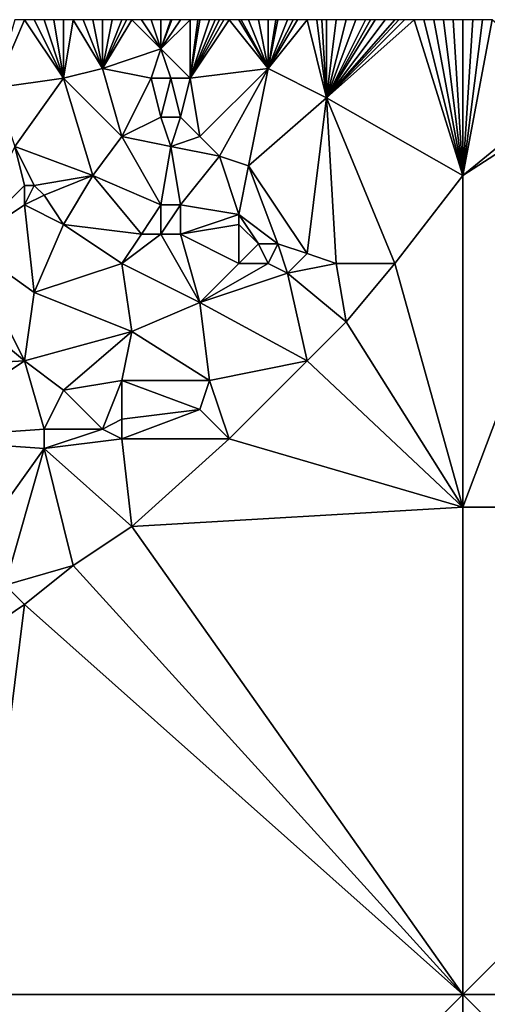
# Model space of a CAD drawing. Units: metres. Extents: x 73750 to 74375, y 341500 to 342000.
# Drawn here: x 74104 to 74152, y 341899 to 342000 of the extents above; entities that cross this region are included whole.
import ezdxf

# ---------------------------------------------------------------- set-up
doc = ezdxf.new("R2010")
doc.units = ezdxf.units.M
doc.layers.add('Terrain', color=15, linetype='Continuous')

msp = doc.modelspace()

# ---------------------------------------------------------------- linework, layer by layer
at = {"layer": 'Terrain'}
for points in [[(74109, 341994, 344.82), (74105, 342000, 344.58), (74102, 341993, 344.32), (74109, 341994, 344.82)], [(74105, 342000, 344.58), (74104, 342000, 344.51), (74102, 341993, 344.32), (74105, 342000, 344.58)], [(74109, 341994, 344.82), (74106, 342000, 344.67), (74105, 342000, 344.58), (74109, 341994, 344.82)], [(74109, 341994, 344.82), (74107, 342000, 344.76), (74106, 342000, 344.67), (74109, 341994, 344.82)], [(74109, 341994, 344.82), (74108, 342000, 344.82), (74107, 342000, 344.76), (74109, 341994, 344.82)], [(74109, 341994, 344.82), (74109, 342000, 344.86), (74108, 342000, 344.82), (74109, 341994, 344.82)], [(74109, 341994, 344.82), (74110, 342000, 344.92), (74109, 342000, 344.86), (74109, 341994, 344.82)], [(74109, 341994, 344.82), (74113, 341995, 344.98), (74110, 342000, 344.92), (74109, 341994, 344.82)], [(74113, 341995, 344.98), (74111, 342000, 344.98), (74110, 342000, 344.92), (74113, 341995, 344.98)], [(74113, 341995, 344.98), (74112, 342000, 345.04), (74111, 342000, 344.98), (74113, 341995, 344.98)], [(74113, 341995, 344.98), (74113, 342000, 345.08), (74112, 342000, 345.04), (74113, 341995, 344.98)], [(74113, 341995, 344.98), (74119, 341997, 345.75), (74116, 342000, 345.49), (74113, 341995, 344.98)], [(74113, 341995, 344.98), (74116, 342000, 345.49), (74115.46, 342000, 345.38), (74113, 341995, 344.98)], [(74113, 341995, 344.98), (74115.46, 342000, 345.38), (74115, 342000, 345.29), (74113, 341995, 344.98)], [(74113, 341995, 344.98), (74115, 342000, 345.29), (74114, 342000, 345.17), (74113, 341995, 344.98)], [(74113, 341995, 344.98), (74114, 342000, 345.17), (74113, 342000, 345.08), (74113, 341995, 344.98)], [(74119, 341997, 345.75), (74117, 342000, 345.65), (74116, 342000, 345.49), (74119, 341997, 345.75)], [(74119, 341997, 345.75), (74118, 342000, 345.74), (74117, 342000, 345.65), (74119, 341997, 345.75)], [(74119, 341997, 345.75), (74119, 342000, 345.78), (74118, 342000, 345.74), (74119, 341997, 345.75)], [(74122, 341994, 345.87), (74122, 342000, 345.88), (74119, 341997, 345.75), (74122, 341994, 345.87)], [(74119, 341997, 345.75), (74122, 342000, 345.88), (74121, 342000, 345.84), (74119, 341997, 345.75)], [(74119, 341997, 345.75), (74121, 342000, 345.84), (74120.11, 342000, 345.82), (74119, 341997, 345.75)], [(74119, 341997, 345.75), (74120.11, 342000, 345.82), (74120, 342000, 345.82), (74119, 341997, 345.75)], [(74119, 341997, 345.75), (74120, 342000, 345.82), (74119, 342000, 345.78), (74119, 341997, 345.75)], [(74122, 341994, 345.87), (74126, 342000, 346.11), (74125.44, 342000, 346.07), (74122, 341994, 345.87)], [(74122, 341994, 345.87), (74125.44, 342000, 346.07), (74125, 342000, 346.04), (74122, 341994, 345.87)], [(74122, 341994, 345.87), (74125, 342000, 346.04), (74124.56, 342000, 346.02), (74122, 341994, 345.87)], [(74122, 341994, 345.87), (74124.56, 342000, 346.02), (74124, 342000, 346), (74122, 341994, 345.87)], [(74122, 341994, 345.87), (74124, 342000, 346), (74123, 342000, 345.94), (74122, 341994, 345.87)], [(74122, 341994, 345.87), (74123, 342000, 345.94), (74122.78, 342000, 345.93), (74122, 341994, 345.87)], [(74122, 341994, 345.87), (74122.78, 342000, 345.93), (74122, 342000, 345.88), (74122, 341994, 345.87)], [(74122, 341994, 345.87), (74130, 341995, 346.19), (74126, 342000, 346.11), (74122, 341994, 345.87)], [(74130, 341995, 346.19), (74127, 342000, 346.19), (74126, 342000, 346.11), (74130, 341995, 346.19)], [(74130, 341995, 346.19), (74127.22, 342000, 346.2), (74127, 342000, 346.19), (74130, 341995, 346.19)], [(74130, 341995, 346.19), (74128, 342000, 346.25), (74127.22, 342000, 346.2), (74130, 341995, 346.19)], [(74130, 341995, 346.19), (74129, 342000, 346.34), (74128, 342000, 346.25), (74130, 341995, 346.19)], [(74130, 341995, 346.19), (74130, 342000, 346.41), (74129, 342000, 346.34), (74130, 341995, 346.19)], [(74130, 341995, 346.19), (74136, 341992, 346.45), (74134, 342000, 346.63), (74130, 341995, 346.19)], [(74130, 341995, 346.19), (74134, 342000, 346.63), (74133, 342000, 346.57), (74130, 341995, 346.19)], [(74130, 341995, 346.19), (74133, 342000, 346.57), (74132.56, 342000, 346.54), (74130, 341995, 346.19)], [(74130, 341995, 346.19), (74132.56, 342000, 346.54), (74132, 342000, 346.5), (74130, 341995, 346.19)], [(74130, 341995, 346.19), (74132, 342000, 346.5), (74131, 342000, 346.45), (74130, 341995, 346.19)], [(74130, 341995, 346.19), (74131, 342000, 346.45), (74130.78, 342000, 346.44), (74130, 341995, 346.19)], [(74130, 341995, 346.19), (74130.78, 342000, 346.44), (74130, 342000, 346.41), (74130, 341995, 346.19)], [(74135, 342000, 346.68), (74134, 342000, 346.63), (74136, 341992, 346.45), (74135, 342000, 346.68)], [(74135.5, 342000, 346.7), (74135, 342000, 346.68), (74136, 341992, 346.45), (74135.5, 342000, 346.7)], [(74136, 342000, 346.73), (74135.5, 342000, 346.7), (74136, 341992, 346.45), (74136, 342000, 346.73)], [(74137, 342000, 346.79), (74136, 342000, 346.73), (74136, 341992, 346.45), (74137, 342000, 346.79)], [(74145, 342000, 347.1), (74144, 342000, 347.06), (74136, 341992, 346.45), (74145, 342000, 347.1)], [(74145, 342000, 347.1), (74136, 341992, 346.45), (74150, 341984, 346.64), (74145, 342000, 347.1)], [(74144, 342000, 347.06), (74143.42, 342000, 347.04), (74136, 341992, 346.45), (74144, 342000, 347.06)], [(74143.42, 342000, 347.04), (74143, 342000, 347.02), (74136, 341992, 346.45), (74143.42, 342000, 347.04)], [(74143, 342000, 347.02), (74142, 342000, 346.99), (74136, 341992, 346.45), (74143, 342000, 347.02)], [(74142, 342000, 346.99), (74141, 342000, 346.96), (74136, 341992, 346.45), (74142, 342000, 346.99)], [(74141, 342000, 346.96), (74140.5, 342000, 346.94), (74136, 341992, 346.45), (74141, 342000, 346.96)], [(74140.5, 342000, 346.94), (74140, 342000, 346.93), (74136, 341992, 346.45), (74140.5, 342000, 346.94)], [(74140, 342000, 346.93), (74139, 342000, 346.9), (74136, 341992, 346.45), (74140, 342000, 346.93)], [(74139, 342000, 346.9), (74138, 342000, 346.86), (74136, 341992, 346.45), (74139, 342000, 346.9)], [(74138, 342000, 346.86), (74137, 342000, 346.79), (74136, 341992, 346.45), (74138, 342000, 346.86)], [(74146, 342000, 347.13), (74145, 342000, 347.1), (74150, 341984, 346.64), (74146, 342000, 347.13)], [(74147, 342000, 347.16), (74146, 342000, 347.13), (74150, 341984, 346.64), (74147, 342000, 347.16)], [(74148, 342000, 347.19), (74147, 342000, 347.16), (74150, 341984, 346.64), (74148, 342000, 347.19)], [(74149, 342000, 347.2), (74148, 342000, 347.19), (74150, 341984, 346.64), (74149, 342000, 347.2)], [(74150, 342000, 347.24), (74149, 342000, 347.2), (74150, 341984, 346.64), (74150, 342000, 347.24)], [(74153, 342000, 347.34), (74152, 342000, 347.33), (74150, 341984, 346.64), (74153, 342000, 347.34)], [(74153, 342000, 347.34), (74150, 341984, 346.64), (74161, 341993, 347.25), (74153, 342000, 347.34)], [(74152, 342000, 347.33), (74151, 342000, 347.3), (74150, 341984, 346.64), (74152, 342000, 347.33)], [(74151, 342000, 347.3), (74150, 342000, 347.24), (74150, 341984, 346.64), (74151, 342000, 347.3)], [(74113, 341995, 344.98), (74118, 341994, 345.4), (74119, 341997, 345.75), (74113, 341995, 344.98)], [(74120, 341994, 345.77), (74119, 341997, 345.75), (74118, 341994, 345.4), (74120, 341994, 345.77)], [(74122, 341994, 345.87), (74119, 341997, 345.75), (74120, 341994, 345.77), (74122, 341994, 345.87)], [(74109, 341994, 344.82), (74115, 341988, 345.02), (74113, 341995, 344.98), (74109, 341994, 344.82)], [(74113, 341995, 344.98), (74115, 341988, 345.02), (74118, 341994, 345.4), (74113, 341995, 344.98)], [(74122, 341994, 345.87), (74123, 341988, 345.87), (74130, 341995, 346.19), (74122, 341994, 345.87)], [(74130, 341995, 346.19), (74123, 341988, 345.87), (74125, 341986, 345.89), (74130, 341995, 346.19)], [(74130, 341995, 346.19), (74125, 341986, 345.89), (74128, 341985, 345.92), (74130, 341995, 346.19)], [(74130, 341995, 346.19), (74128, 341985, 345.92), (74136, 341992, 346.45), (74130, 341995, 346.19)], [(74150, 341950, 344.62), (74200, 341950, 345.88), (74167, 341995, 347.48), (74150, 341950, 344.62)], [(74150, 341950, 344.62), (74167, 341995, 347.48), (74150, 341984, 346.64), (74150, 341950, 344.62)], [(74167, 341995, 347.48), (74161, 341993, 347.25), (74150, 341984, 346.64), (74167, 341995, 347.48)], [(74109, 341994, 344.82), (74102, 341993, 344.32), (74104, 341987, 344.27), (74109, 341994, 344.82)], [(74109, 341994, 344.82), (74104, 341987, 344.27), (74112, 341984, 344.76), (74109, 341994, 344.82)], [(74109, 341994, 344.82), (74112, 341984, 344.76), (74115, 341988, 345.02), (74109, 341994, 344.82)], [(74118, 341994, 345.4), (74115, 341988, 345.02), (74119, 341990, 345.3), (74118, 341994, 345.4)], [(74120, 341994, 345.77), (74118, 341994, 345.4), (74119, 341990, 345.3), (74120, 341994, 345.77)], [(74120, 341994, 345.77), (74119, 341990, 345.3), (74121, 341990, 345.58), (74120, 341994, 345.77)], [(74122, 341994, 345.87), (74120, 341994, 345.77), (74121, 341990, 345.58), (74122, 341994, 345.87)], [(74122, 341994, 345.87), (74121, 341990, 345.58), (74123, 341988, 345.87), (74122, 341994, 345.87)], [(74134, 341976, 345.94), (74136, 341992, 346.45), (74128, 341985, 345.92), (74134, 341976, 345.94)], [(74137, 341975, 345.9), (74136, 341992, 346.45), (74134, 341976, 345.94), (74137, 341975, 345.9)], [(74143, 341975, 345.95), (74150, 341984, 346.64), (74136, 341992, 346.45), (74143, 341975, 345.95)], [(74143, 341975, 345.95), (74136, 341992, 346.45), (74137, 341975, 345.9), (74143, 341975, 345.95)], [(74115, 341988, 345.02), (74120, 341987, 345.35), (74119, 341990, 345.3), (74115, 341988, 345.02)], [(74120, 341987, 345.35), (74121, 341990, 345.58), (74119, 341990, 345.3), (74120, 341987, 345.35)], [(74120, 341987, 345.35), (74123, 341988, 345.87), (74121, 341990, 345.58), (74120, 341987, 345.35)], [(74112, 341984, 344.76), (74119, 341981, 345.08), (74115, 341988, 345.02), (74112, 341984, 344.76)], [(74115, 341988, 345.02), (74119, 341981, 345.08), (74120, 341987, 345.35), (74115, 341988, 345.02)], [(74125, 341986, 345.89), (74123, 341988, 345.87), (74120, 341987, 345.35), (74125, 341986, 345.89)], [(74099, 341977, 343.81), (74105, 341983, 344.16), (74104, 341987, 344.27), (74099, 341977, 343.81)], [(74106, 341983, 344.34), (74104, 341987, 344.27), (74105, 341983, 344.16), (74106, 341983, 344.34)], [(74106, 341983, 344.34), (74112, 341984, 344.76), (74104, 341987, 344.27), (74106, 341983, 344.34)], [(74121, 341981, 345.4), (74120, 341987, 345.35), (74119, 341981, 345.08), (74121, 341981, 345.4)], [(74121, 341981, 345.4), (74125, 341986, 345.89), (74120, 341987, 345.35), (74121, 341981, 345.4)], [(74127, 341980, 345.94), (74125, 341986, 345.89), (74121, 341981, 345.4), (74127, 341980, 345.94)], [(74127, 341980, 345.94), (74128, 341985, 345.92), (74125, 341986, 345.89), (74127, 341980, 345.94)], [(74131, 341977, 345.92), (74128, 341985, 345.92), (74127, 341980, 345.94), (74131, 341977, 345.92)], [(74134, 341976, 345.94), (74128, 341985, 345.92), (74131, 341977, 345.92), (74134, 341976, 345.94)], [(74107, 341982, 344.36), (74112, 341984, 344.76), (74106, 341983, 344.34), (74107, 341982, 344.36)], [(74109, 341979, 344.28), (74112, 341984, 344.76), (74107, 341982, 344.36), (74109, 341979, 344.28)], [(74109, 341979, 344.28), (74117, 341978, 344.71), (74112, 341984, 344.76), (74109, 341979, 344.28)], [(74112, 341984, 344.76), (74117, 341978, 344.71), (74119, 341981, 345.08), (74112, 341984, 344.76)], [(74150, 341950, 344.62), (74150, 341984, 346.64), (74143, 341975, 345.95), (74150, 341950, 344.62)], [(74099, 341977, 343.81), (74105, 341981, 344.07), (74105, 341983, 344.16), (74099, 341977, 343.81)], [(74105, 341981, 344.07), (74107, 341982, 344.36), (74106, 341983, 344.34), (74105, 341981, 344.07)], [(74105, 341981, 344.07), (74106, 341983, 344.34), (74105, 341983, 344.16), (74105, 341981, 344.07)], [(74109, 341979, 344.28), (74107, 341982, 344.36), (74105, 341981, 344.07), (74109, 341979, 344.28)], [(74106, 341972, 344.02), (74105, 341981, 344.07), (74099, 341977, 343.81), (74106, 341972, 344.02)], [(74106, 341972, 344.02), (74109, 341979, 344.28), (74105, 341981, 344.07), (74106, 341972, 344.02)], [(74119, 341978, 344.98), (74119, 341981, 345.08), (74117, 341978, 344.71), (74119, 341978, 344.98)], [(74121, 341978, 344.96), (74121, 341981, 345.4), (74119, 341978, 344.98), (74121, 341978, 344.96)], [(74119, 341978, 344.98), (74121, 341981, 345.4), (74119, 341981, 345.08), (74119, 341978, 344.98)], [(74121, 341978, 344.96), (74127, 341980, 345.94), (74121, 341981, 345.4), (74121, 341978, 344.96)], [(74121, 341978, 344.96), (74127, 341979, 345.82), (74127, 341980, 345.94), (74121, 341978, 344.96)], [(74131, 341977, 345.92), (74127, 341980, 345.94), (74129, 341977, 345.81), (74131, 341977, 345.92)], [(74129, 341977, 345.81), (74127, 341980, 345.94), (74127, 341979, 345.82), (74129, 341977, 345.81)], [(74106, 341972, 344.02), (74115, 341975, 344.57), (74109, 341979, 344.28), (74106, 341972, 344.02)], [(74115, 341975, 344.57), (74117, 341978, 344.71), (74109, 341979, 344.28), (74115, 341975, 344.57)], [(74127, 341975, 345.35), (74127, 341979, 345.82), (74121, 341978, 344.96), (74127, 341975, 345.35)], [(74127, 341975, 345.35), (74129, 341977, 345.81), (74127, 341979, 345.82), (74127, 341975, 345.35)], [(74115, 341975, 344.57), (74119, 341978, 344.98), (74117, 341978, 344.71), (74115, 341975, 344.57)], [(74123, 341971, 344.99), (74119, 341978, 344.98), (74115, 341975, 344.57), (74123, 341971, 344.99)], [(74123, 341971, 344.99), (74121, 341978, 344.96), (74119, 341978, 344.98), (74123, 341971, 344.99)], [(74123, 341971, 344.99), (74127, 341975, 345.35), (74121, 341978, 344.96), (74123, 341971, 344.99)], [(74105, 341965, 343.96), (74099, 341977, 343.81), (74093, 341975, 343.62), (74105, 341965, 343.96)], [(74105, 341965, 343.96), (74106, 341972, 344.02), (74099, 341977, 343.81), (74105, 341965, 343.96)], [(74130, 341975, 345.7), (74129, 341977, 345.81), (74127, 341975, 345.35), (74130, 341975, 345.7)], [(74130, 341975, 345.7), (74131, 341977, 345.92), (74129, 341977, 345.81), (74130, 341975, 345.7)], [(74132, 341974, 345.69), (74131, 341977, 345.92), (74130, 341975, 345.7), (74132, 341974, 345.69)], [(74132, 341974, 345.69), (74134, 341976, 345.94), (74131, 341977, 345.92), (74132, 341974, 345.69)], [(74132, 341974, 345.69), (74137, 341975, 345.9), (74134, 341976, 345.94), (74132, 341974, 345.69)], [(74105, 341965, 343.96), (74093, 341975, 343.62), (74087, 341964, 343.41), (74105, 341965, 343.96)], [(74106, 341972, 344.02), (74116, 341968, 344.46), (74115, 341975, 344.57), (74106, 341972, 344.02)], [(74116, 341968, 344.46), (74123, 341971, 344.99), (74115, 341975, 344.57), (74116, 341968, 344.46)], [(74123, 341971, 344.99), (74132, 341974, 345.69), (74130, 341975, 345.7), (74123, 341971, 344.99)], [(74123, 341971, 344.99), (74130, 341975, 345.7), (74127, 341975, 345.35), (74123, 341971, 344.99)], [(74138, 341969, 345.56), (74137, 341975, 345.9), (74132, 341974, 345.69), (74138, 341969, 345.56)], [(74138, 341969, 345.56), (74143, 341975, 345.95), (74137, 341975, 345.9), (74138, 341969, 345.56)], [(74150, 341950, 344.62), (74143, 341975, 345.95), (74138, 341969, 345.56), (74150, 341950, 344.62)], [(74134, 341965, 345.33), (74132, 341974, 345.69), (74123, 341971, 344.99), (74134, 341965, 345.33)], [(74138, 341969, 345.56), (74132, 341974, 345.69), (74134, 341965, 345.33), (74138, 341969, 345.56)], [(74105, 341965, 343.96), (74116, 341968, 344.46), (74106, 341972, 344.02), (74105, 341965, 343.96)], [(74124, 341963, 344.61), (74123, 341971, 344.99), (74116, 341968, 344.46), (74124, 341963, 344.61)], [(74124, 341963, 344.61), (74134, 341965, 345.33), (74123, 341971, 344.99), (74124, 341963, 344.61)], [(74150, 341950, 344.62), (74138, 341969, 345.56), (74134, 341965, 345.33), (74150, 341950, 344.62)], [(74109, 341962, 343.93), (74116, 341968, 344.46), (74105, 341965, 343.96), (74109, 341962, 343.93)], [(74109, 341962, 343.93), (74115, 341963, 344.11), (74116, 341968, 344.46), (74109, 341962, 343.93)], [(74115, 341963, 344.11), (74124, 341963, 344.61), (74116, 341968, 344.46), (74115, 341963, 344.11)], [(74105, 341965, 343.96), (74087, 341964, 343.41), (74093, 341957, 343.62), (74105, 341965, 343.96)], [(74107, 341958, 343.87), (74105, 341965, 343.96), (74093, 341957, 343.62), (74107, 341958, 343.87)], [(74107, 341958, 343.87), (74109, 341962, 343.93), (74105, 341965, 343.96), (74107, 341958, 343.87)], [(74126, 341957, 344.5), (74134, 341965, 345.33), (74124, 341963, 344.61), (74126, 341957, 344.5)], [(74150, 341950, 344.62), (74134, 341965, 345.33), (74126, 341957, 344.5), (74150, 341950, 344.62)], [(74113, 341958, 344.01), (74115, 341963, 344.11), (74109, 341962, 343.93), (74113, 341958, 344.01)], [(74113, 341958, 344.01), (74115, 341959, 344.14), (74115, 341963, 344.11), (74113, 341958, 344.01)], [(74115, 341959, 344.14), (74123, 341960, 344.55), (74115, 341963, 344.11), (74115, 341959, 344.14)], [(74115, 341963, 344.11), (74123, 341960, 344.55), (74124, 341963, 344.61), (74115, 341963, 344.11)], [(74126, 341957, 344.5), (74124, 341963, 344.61), (74123, 341960, 344.55), (74126, 341957, 344.5)], [(74113, 341958, 344.01), (74109, 341962, 343.93), (74107, 341958, 343.87), (74113, 341958, 344.01)], [(74115, 341957, 343.92), (74123, 341960, 344.55), (74115, 341959, 344.14), (74115, 341957, 343.92)], [(74115, 341957, 343.92), (74126, 341957, 344.5), (74123, 341960, 344.55), (74115, 341957, 343.92)], [(74115, 341957, 343.92), (74115, 341959, 344.14), (74113, 341958, 344.01), (74115, 341957, 343.92)], [(74107, 341956, 343.68), (74107, 341958, 343.87), (74093, 341957, 343.62), (74107, 341956, 343.68)], [(74107, 341956, 343.68), (74115, 341957, 343.92), (74113, 341958, 344.01), (74107, 341956, 343.68)], [(74107, 341956, 343.68), (74113, 341958, 344.01), (74107, 341958, 343.87), (74107, 341956, 343.68)], [(74097, 341942, 343.54), (74107, 341956, 343.68), (74093, 341957, 343.62), (74097, 341942, 343.54)], [(74107, 341956, 343.68), (74116, 341948, 343.94), (74115, 341957, 343.92), (74107, 341956, 343.68)], [(74116, 341948, 343.94), (74126, 341957, 344.5), (74115, 341957, 343.92), (74116, 341948, 343.94)], [(74150, 341950, 344.62), (74126, 341957, 344.5), (74116, 341948, 343.94), (74150, 341950, 344.62)], [(74103, 341942, 343.55), (74107, 341956, 343.68), (74097, 341942, 343.54), (74103, 341942, 343.55)], [(74103, 341942, 343.55), (74110, 341944, 343.67), (74107, 341956, 343.68), (74103, 341942, 343.55)], [(74110, 341944, 343.67), (74116, 341948, 343.94), (74107, 341956, 343.68), (74110, 341944, 343.67)], [(74150, 341950, 344.62), (74116, 341948, 343.94), (74150, 341900, 345.18), (74150, 341950, 344.62)], [(74150, 341950, 344.62), (74150, 341900, 345.18), (74200, 341950, 345.88), (74150, 341950, 344.62)], [(74200, 341950, 345.88), (74150, 341900, 345.18), (74200, 341900, 342.94), (74200, 341950, 345.88)], [(74150, 341900, 345.18), (74116, 341948, 343.94), (74110, 341944, 343.67), (74150, 341900, 345.18)], [(74105, 341940, 343.67), (74110, 341944, 343.67), (74103, 341942, 343.55), (74105, 341940, 343.67)], [(74150, 341900, 345.18), (74110, 341944, 343.67), (74105, 341940, 343.67), (74150, 341900, 345.18)], [(74102, 341938, 343.75), (74105, 341940, 343.67), (74103, 341942, 343.55), (74102, 341938, 343.75)], [(74102, 341938, 343.75), (74100, 341900, 345.6), (74105, 341940, 343.67), (74102, 341938, 343.75)], [(74150, 341900, 345.18), (74105, 341940, 343.67), (74100, 341900, 345.6), (74150, 341900, 345.18)], [(74100, 341850, 346.41), (74150, 341900, 345.18), (74100, 341900, 345.6), (74100, 341850, 346.41)], [(74150, 341850, 345.04), (74150, 341900, 345.18), (74100, 341850, 346.41), (74150, 341850, 345.04)], [(74150, 341850, 345.04), (74200, 341850, 341.37), (74150, 341900, 345.18), (74150, 341850, 345.04)], [(74200, 341850, 341.37), (74200, 341900, 342.94), (74150, 341900, 345.18), (74200, 341850, 341.37)]]:
    msp.add_3dface(points, dxfattribs=at)

doc.saveas('drawing.dxf')
